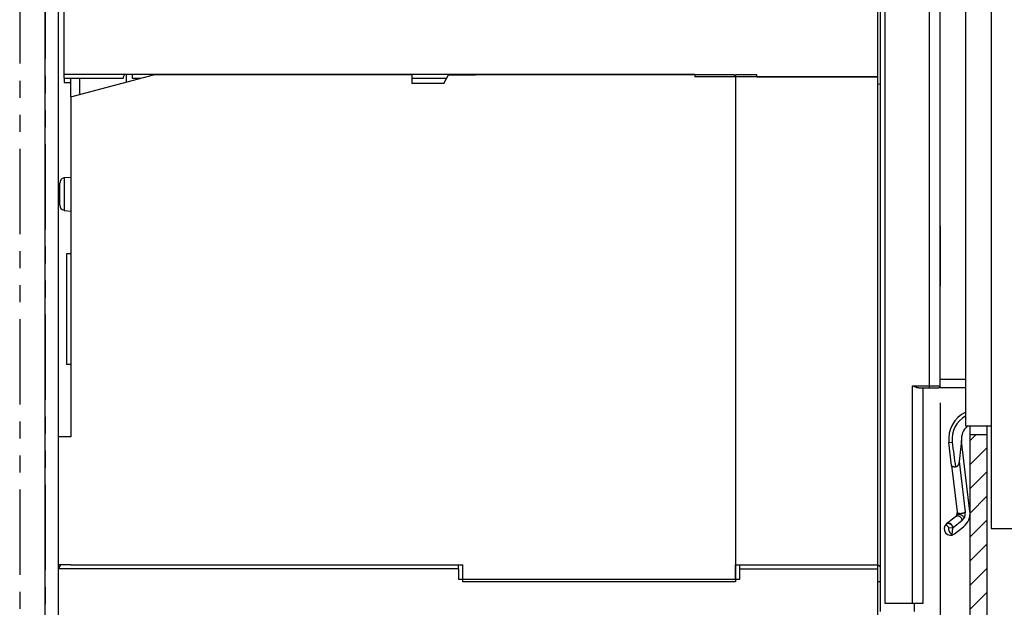
# Model space of a CAD drawing. Extents: x -411 to 1121, y 269 to 1082.
# Drawn here: x 96 to 211, y 763 to 832 of the extents above; entities that cross this region are included whole.
import ezdxf
from ezdxf.enums import TextEntityAlignment as Align

# ---------------------------------------------------------------- set-up
doc = ezdxf.new("R2010")
doc.units = 0
doc.linetypes.add('PHANTOM', pattern=[20, 10, -2, 2, -2, 2, -2])
doc.layers.get('0').update_dxf_attribs({"linetype": 'CONTINUOUS'})
doc.styles.get("Standard").update_dxf_attribs({"font": 'isocp.shx'})

# ---------------------------------------------------------------- blocks, each defined once
blk = doc.blocks.new('BLOCK56')
at = {"color": 7}
for p, q in [((41.583866, -43.799831), (41.583866, -212.339981)), ((-63.416134, -190.712753), (-63.416134, -212.339981)), ((-63.416134, -210.339981), (41.583866, -210.339981))]:
    blk.add_line(p, q, dxfattribs=at)
for points in [[(-61.48428, -209.822342), (-63.416134, -210.339981), (-61.48428, -210.85762)], [(39.652016, -210.85762), (41.583866, -210.339981), (39.652016, -209.822342)]]:
    blk.add_lwpolyline(points, dxfattribs=at)
blk.add_text('105', height=3, dxfattribs=at).set_placement((-15.419592, -208.339981), (-6.412674, -208.339981), align=Align.FIT)
blk = doc.blocks.new('BLOCK67')
at = {"color": 7, "ltscale": 0.024899}
blk.add_line((45.083866, -48.254227), (45.788124, -47.549969), dxfattribs=at)
at = {"color": 7, "ltscale": 0.070711}
for p, q in [((45.083866, -51.082657), (47.083866, -49.082657)), ((45.083866, -53.911083), (47.083866, -51.911083)), ((45.083866, -59.567936), (47.083866, -57.567936)), ((45.083866, -62.396362), (47.083866, -60.396362)), ((45.083866, -65.224792), (47.083866, -63.224792)), ((45.083866, -68.053215), (47.083866, -66.053215)), ((45.083866, -70.881645), (47.083866, -68.881645)), ((45.083866, -73.710075), (47.083866, -71.710075)), ((45.083866, -76.538498), (47.083866, -74.538498)), ((45.083866, -79.366928), (47.083866, -77.366928)), ((45.083866, -82.195351), (47.083866, -80.195351)), ((45.083866, -85.023781), (47.083866, -83.023781)), ((45.083866, -87.852211), (47.083866, -85.852211)), ((45.083866, -90.680634), (47.083866, -88.680634)), ((45.083866, -93.509064), (47.083866, -91.509064)), ((45.083866, -96.337486), (47.083866, -94.337486)), ((45.083866, -99.165916), (47.083866, -97.165916)), ((45.083866, -101.994347), (47.083866, -99.994347)), ((45.083866, -104.822769), (47.083866, -102.822769)), ((45.083866, -107.651199), (47.083866, -105.651199)), ((45.083866, -110.479622), (47.083866, -108.479622)), ((45.083866, -113.308052), (47.083866, -111.308052)), ((45.083866, -116.136482), (47.083866, -114.136482)), ((45.083866, -118.964905), (47.083866, -116.964905)), ((45.083866, -121.793335), (47.083866, -119.793335)), ((45.083866, -124.621758), (47.083866, -122.621758)), ((45.083866, -127.450188), (47.083866, -125.450188)), ((45.083866, -130.27861), (47.083866, -128.27861)), ((45.083866, -133.10704), (47.083866, -131.10704)), ((45.083866, -135.935471), (47.083866, -133.935471)), ((45.083866, -138.763901), (47.083866, -136.763901)), ((45.083866, -141.592316), (47.083866, -139.592316)), ((45.083866, -144.420746), (47.083866, -142.420746)), ((45.083866, -147.249176), (47.083866, -145.249176)), ((45.083866, -150.077606), (47.083866, -148.077606)), ((45.083866, -152.906036), (47.083866, -150.906036)), ((45.083866, -155.734451), (47.083866, -153.734451)), ((45.083866, -158.562881), (47.083866, -156.562881)), ((45.083866, -161.391312), (47.083866, -159.391312)), ((45.083866, -164.219742), (47.083866, -162.219742)), ((45.083866, -167.048172), (47.083866, -165.048172)), ((45.083866, -169.876587), (47.083866, -167.876587)), ((45.083866, -172.705017), (47.083866, -170.705017)), ((45.083866, -175.533447), (47.083866, -173.533447)), ((45.083866, -178.361877), (47.083866, -176.361877)), ((45.083866, -181.190308), (47.083866, -179.190308)), ((45.083866, -184.018723), (47.083866, -182.018723))]:
    blk.add_line(p, q, dxfattribs=at)
at = {"color": 7, "ltscale": 0.070518}
blk.add_line((45.089321, -56.734055), (47.083866, -54.73951), dxfattribs=at)
at = {"color": 7, "ltscale": 0.016798}
blk.add_line((46.608753, -185.322266), (47.083866, -184.847153), dxfattribs=at)

msp = doc.modelspace()

# ---------------------------------------------------------------- linework, layer by layer
at = {"color": 7, "linetype": 'PHANTOM'}
for p, q in [((95.936979, 976.549409), (95.936979, 641.269105)), ((98.936975, 977.102387), (98.936975, 641.822083))]:
    msp.add_line(p, q, dxfattribs=at)
at = {"color": 7}
for p, q in [((196.936975, 762.235009), (196.936975, 941.735009)), ((197.436975, 941.735009), (197.436975, 763.235009)), ((98.936975, 726.455163), (98.936975, 938.014558)), ((100.436975, 938.014558), (100.436975, 632.234864)), ((209.936975, 909.984864), (209.936975, 771.984868)), ((206.936975, 783.984868), (206.936975, 897.984864)), ((202.686975, 788.735005), (202.686975, 893.235005)), ((203.936975, 788.735005), (203.936975, 893.235005)), ((196.636976, 824.984861), (196.636976, 857.484862)), ((101.136976, 825.284861), (101.136976, 857.184861)), ((175.136976, 825.284861), (101.136976, 825.284861)), ((141.936975, 825.234861), (117.436975, 825.234861)), ((179.785505, 825.234861), (149.436976, 825.234861)), ((196.636976, 824.984861), (175.136976, 824.984861)), ((179.936975, 825.234861), (179.936975, 767.73486)), ((179.936975, 825.020648), (179.936975, 765.734864)), ((196.636976, 767.73486), (196.636976, 824.984861)), ((101.936975, 822.636785), (101.936975, 782.73486)), ((200.686975, 763.235009), (200.686975, 788.735005)), ((201.936975, 763.235009), (201.936975, 788.485005)), ((207.436975, 783.984868), (207.436975, 644.967866)), ((209.436975, 783.984868), (209.436975, 645.288804)), ((147.436976, 767.23486), (100.436975, 767.23486)), ((101.936975, 767.73486), (147.936976, 767.73486)), ((147.436976, 766.034859), (180.436975, 766.034859)), ((100.436975, 765.734864), (100.436975, 729.234864)), ((179.936975, 765.734864), (147.936976, 765.734864)), ((196.636976, 720.534836), (196.636976, 765.734864))]:
    msp.add_line(p, q, dxfattribs=at)
at = {"color": 7, "ltscale": 0.01125}
msp.add_line((101.136976, 824.834861), (101.136976, 825.284861), dxfattribs=at)
at = {"color": 7, "ltscale": 0.250955}
msp.add_line((101.936975, 822.636785), (111.633127, 825.234861), dxfattribs=at)
at = {"color": 7, "ltscale": 0.009156}
msp.add_line((108.242739, 825.284861), (108.059625, 824.967704), dxfattribs=at)
at = {"color": 7, "ltscale": 0.003321}
for p, q in [((108.059625, 824.967704), (108.059625, 824.834861)), ((109.136976, 824.967704), (109.136976, 824.834861))]:
    msp.add_line(p, q, dxfattribs=at)
at = {"color": 7, "ltscale": 0.02266}
msp.add_line((108.436975, 825.284857), (108.436975, 824.378455), dxfattribs=at)
at = {"color": 7, "ltscale": 0.007929}
msp.add_line((109.136976, 825.284861), (109.136976, 824.967704), dxfattribs=at)
at = {"color": 7, "ltscale": 0.145096}
msp.add_line((117.436975, 825.234861), (111.633127, 825.234861), dxfattribs=at)
at = {"color": 7, "ltscale": 0.025}
for p, q in [((141.936975, 825.234861), (141.936975, 824.234861)), ((202.686975, 788.485005), (203.686975, 788.485005)), ((200.936975, 762.235009), (200.936975, 763.235009))]:
    msp.add_line(p, q, dxfattribs=at)
at = {"color": 7, "ltscale": 0.028868}
msp.add_line((145.686975, 824.234861), (146.264326, 825.234861), dxfattribs=at)
at = {"color": 7, "ltscale": 0.079316}
msp.add_line((146.264326, 825.234861), (149.436976, 825.234861), dxfattribs=at)
at = {"color": 7, "ltscale": 0.0075}
for p, q in [((175.136976, 825.284861), (175.136976, 824.984861)), ((196.936975, 765.734864), (196.636976, 765.734864)), ((196.936975, 765.734864), (196.636976, 765.734864))]:
    msp.add_line(p, q, dxfattribs=at)
at = {"color": 7, "ltscale": 0.006559}
msp.add_line((179.936975, 825.020648), (179.785505, 825.234861), dxfattribs=at)
at = {"color": 7, "ltscale": 0.0625}
for p, q in [((182.436975, 825.234861), (179.936975, 825.234861)), ((209.936975, 771.984868), (212.436975, 771.984868))]:
    msp.add_line(p, q, dxfattribs=at)
at = {"color": 7, "ltscale": 0.00625}
for p, q in [((182.436975, 824.984861), (182.436975, 825.234861)), ((202.686975, 788.485005), (202.686975, 788.735005)), ((203.936975, 788.48486), (203.936975, 788.734868))]:
    msp.add_line(p, q, dxfattribs=at)
at = {"color": 7, "ltscale": 0.355}
msp.add_line((182.436975, 824.984861), (196.636976, 824.984861), dxfattribs=at)
at = {"color": 7, "ltscale": 0.02}
msp.add_line((196.636976, 824.184861), (196.636976, 824.984861), dxfattribs=at)
at = {"color": 7, "ltscale": 0.173066}
msp.add_line((101.136976, 824.834861), (108.059625, 824.834861), dxfattribs=at)
at = {"color": 7, "ltscale": 0.012496}
msp.add_line((101.136976, 824.834713), (101.136976, 824.334861), dxfattribs=at)
at = {"color": 7, "ltscale": 0.019997}
msp.add_line((101.136976, 824.334861), (101.936842, 824.334861), dxfattribs=at)
at = {"color": 7, "ltscale": 0.054952}
msp.add_line((101.936975, 822.63678), (101.936975, 824.834857), dxfattribs=at)
at = {"color": 7, "ltscale": 0.048253}
msp.add_line((102.936975, 824.834857), (102.936975, 822.904734), dxfattribs=at)
at = {"color": 7, "ltscale": 0.025083}
msp.add_line((109.136976, 824.834861), (110.14031, 824.834861), dxfattribs=at)
at = {"color": 7, "ltscale": 0.10241}
msp.add_line((141.936975, 824.834861), (146.033386, 824.834861), dxfattribs=at)
at = {"color": 7, "ltscale": 0.09375}
msp.add_line((145.686975, 824.234861), (141.936975, 824.234861), dxfattribs=at)
at = {"color": 7, "ltscale": 0.007616}
msp.add_line((196.636976, 824.184861), (196.936975, 824.131963), dxfattribs=at)
at = {"color": 7, "ltscale": 0.002924}
msp.add_line((100.636976, 812.407721), (100.636976, 812.524684), dxfattribs=at)
at = {"color": 7, "ltscale": 0.061567}
msp.add_line((100.636976, 809.945038), (100.636976, 812.407721), dxfattribs=at)
at = {"color": 7, "ltscale": 0.001202}
for p, q in [((101.136976, 813.162936), (101.184683, 813.169043)), ((101.136976, 813.162936), (101.184683, 813.169043)), ((101.136976, 809.306788), (101.184683, 809.300679))]:
    msp.add_line(p, q, dxfattribs=at)
at = {"color": 7, "ltscale": 0.000801}
for p, q in [((101.136976, 813.130902), (101.136976, 813.162934)), ((101.136976, 809.306788), (101.136976, 809.33882))]:
    msp.add_line(p, q, dxfattribs=at)
at = {"color": 7, "ltscale": 0.018879}
for p, q in [((101.184683, 813.169043), (101.936975, 813.234862)), ((101.184683, 813.169043), (101.936975, 813.234862)), ((101.184683, 809.300679), (101.936975, 809.234862))]:
    msp.add_line(p, q, dxfattribs=at)
at = {"color": 7, "ltscale": 0.005919}
msp.add_line((101.184683, 812.932267), (101.184683, 813.169043), dxfattribs=at)
at = {"color": 7, "ltscale": 0.09079}
msp.add_line((101.184683, 809.300679), (101.184683, 812.932267), dxfattribs=at)
at = {"color": 7, "ltscale": 0.175}
msp.add_line((203.936975, 807.48486), (203.936975, 800.48486), dxfattribs=at)
at = {"color": 7, "ltscale": 0.0125}
for p, q in [((101.936975, 804.234862), (101.436975, 804.234862)), ((101.936975, 804.234862), (101.436975, 804.234862)), ((101.936975, 791.23486), (101.436975, 791.23486)), ((204.978056, 772.113389), (204.625971, 772.468403)), ((147.436976, 767.23486), (147.436976, 767.73486)), ((180.436975, 767.23486), (180.436975, 767.73486))]:
    msp.add_line(p, q, dxfattribs=at)
at = {"color": 7, "ltscale": 0.1625}
for p, q in [((101.436975, 804.234862), (101.436975, 797.73486)), ((101.436975, 797.73486), (101.436975, 791.23486))]:
    msp.add_line(p, q, dxfattribs=at)
at = {"color": 7, "ltscale": 0.075}
for p, q in [((206.936975, 789.48486), (203.936975, 789.48486)), ((206.936975, 788.48486), (203.936975, 788.48486)), ((209.936975, 783.984868), (206.936975, 783.984868))]:
    msp.add_line(p, q, dxfattribs=at)
at = {"color": 7, "ltscale": 0.05}
for p, q in [((200.686975, 788.735005), (202.686975, 788.735005)), ((209.436975, 782.984868), (207.436975, 782.984868)), ((147.936976, 765.734864), (147.936976, 767.73486))]:
    msp.add_line(p, q, dxfattribs=at)
at = {"color": 7, "ltscale": 0.03125}
for p, q in [((201.436975, 788.485005), (202.686975, 788.485005)), ((202.686975, 788.735005), (203.936975, 788.735005)), ((200.686975, 763.235009), (201.936975, 763.235009))]:
    msp.add_line(p, q, dxfattribs=at)
at = {"color": 7, "ltscale": 0.375}
msp.add_line((100.436975, 782.73486), (100.436975, 767.73486), dxfattribs=at)
at = {"color": 7, "ltscale": 0.0375}
for p, q in [((101.936975, 782.73486), (100.436975, 782.73486)), ((101.936975, 767.73486), (100.436975, 767.73486)), ((100.436975, 767.23486), (100.436975, 765.734864)), ((196.636976, 765.734864), (196.636976, 767.23486))]:
    msp.add_line(p, q, dxfattribs=at)
at = {"color": 7, "ltscale": 0.061324}
msp.add_line((206.445433, 782.301133), (206.171038, 779.863583), dxfattribs=at)
at = {"color": 7, "ltscale": 0.001301}
msp.add_line((206.450884, 782.24939), (206.445433, 782.301133), dxfattribs=at)
at = {"color": 7, "ltscale": 0.207666}
msp.add_line((207.42885, 774.000535), (206.450884, 782.24939), dxfattribs=at)
at = {"color": 7, "ltscale": 0.01}
msp.add_line((204.961317, 782.072789), (205.35853, 782.119881), dxfattribs=at)
at = {"color": 7, "ltscale": 0.067312}
msp.add_line((205.278311, 779.399052), (204.961317, 782.072789), dxfattribs=at)
at = {"color": 7, "ltscale": 0.149197}
msp.add_line((206.171038, 779.863583), (206.873655, 773.937211), dxfattribs=at)
at = {"color": 7, "ltscale": 0.137708}
msp.add_line((205.278311, 779.399052), (205.926824, 773.929036), dxfattribs=at)
at = {"color": 7, "ltscale": 0.034157}
for p, q in [((205.754545, 773.374184), (204.686418, 772.522206)), ((206.516641, 772.93261), (205.448515, 772.080632)), ((205.621775, 771.349553), (206.689901, 772.201535))]:
    msp.add_line(p, q, dxfattribs=at)
at = {"color": 7, "ltscale": 0.002646}
for p, q in [((205.926824, 773.929036), (205.939283, 773.823937)), ((206.873655, 773.937211), (206.886114, 773.832112))]:
    msp.add_line(p, q, dxfattribs=at)
at = {"color": 7, "ltscale": 0.007835}
msp.add_line((204.942995, 771.801953), (204.978056, 772.113389), dxfattribs=at)
at = {"color": 7, "ltscale": 0.011329}
msp.add_line((204.978056, 772.113389), (205.428366, 772.062695), dxfattribs=at)
at = {"color": 7, "ltscale": 0.020267}
msp.add_line((205.337679, 771.257115), (205.428366, 772.062695), dxfattribs=at)
at = {"color": 7, "ltscale": 0.000674}
msp.add_line((205.428366, 772.062695), (205.448515, 772.080632), dxfattribs=at)
at = {"color": 7, "ltscale": 0.014434}
msp.add_line((100.725653, 767.73486), (100.436975, 767.23486), dxfattribs=at)
at = {"color": 7, "ltscale": 0.03}
for p, q in [((147.436976, 767.23486), (147.436976, 766.034859)), ((180.436975, 766.034859), (180.436975, 767.23486))]:
    msp.add_line(p, q, dxfattribs=at)
at = {"color": 7, "ltscale": 0.4175}
msp.add_line((179.936975, 767.73486), (196.636976, 767.73486), dxfattribs=at)
at = {"color": 7, "ltscale": 0.0425}
msp.add_line((179.936975, 766.034859), (179.936975, 767.73486), dxfattribs=at)
at = {"color": 7, "ltscale": 0.405}
msp.add_line((180.436975, 767.23486), (196.636976, 767.23486), dxfattribs=at)
at = {"color": 7, "ltscale": 0.0175}
msp.add_line((196.636976, 767.23486), (196.636976, 767.934861), dxfattribs=at)
at = {"color": 7, "ltscale": 0.008978}
msp.add_line((196.636976, 767.73486), (196.936975, 767.537442), dxfattribs=at)
at = {"color": 7, "ltscale": 0.08125}
msp.add_line((197.436975, 763.235009), (200.686975, 763.235009), dxfattribs=at)
at = {"color": 7}
for points in [[(201.436975, 788.485005), (201.391016, 788.487176), (201.343851, 788.493203), (201.295736, 788.50245), (201.24687, 788.51439), (201.197412, 788.528584), (201.147486, 788.544663), (201.097181, 788.562321), (201.04656, 788.581296), (200.995661, 788.601372), (200.944525, 788.622353), (200.893205, 788.644059), (200.841753, 788.666325), (200.790212, 788.688996), (200.738607, 788.711938), (200.686975, 788.735005)], [(206.171038, 779.863583), (206.167765, 779.836262), (206.164087, 779.808999), (206.15999, 779.7818), (206.155466, 779.75467), (206.150492, 779.72762), (206.145052, 779.700661), (206.13912, 779.673806), (206.132677, 779.647061), (206.125696, 779.62045), (206.118151, 779.593991), (206.11001, 779.567711), (206.101236, 779.541642), (206.091795, 779.515809), (206.08164, 779.49025), (206.070719, 779.465012), (206.058981, 779.440137), (206.046362, 779.415696), (206.032793, 779.391762), (206.018202, 779.368439), (206.0025, 779.345841), (205.985605, 779.32412), (205.967428, 779.30346), (205.947889, 779.284093), (205.926885, 779.26627), (205.904257, 779.250252), (205.880159, 779.236504), (205.854875, 779.225522), (205.828478, 779.217583), (205.801267, 779.212937), (205.773767, 779.211732), (205.746302, 779.213891)], [(205.278311, 779.399052), (205.280641, 779.38736), (205.284826, 779.375939), (205.290872, 779.364796), (205.298769, 779.353951), (205.308512, 779.343407), (205.320093, 779.33318), (205.333498, 779.323281), (205.348699, 779.313725), (205.365667, 779.304524), (205.384359, 779.295689), (205.404722, 779.287236), (205.426695, 779.279164), (205.450201, 779.271485), (205.475157, 779.264199), (205.501467, 779.257302), (205.529024, 779.250783), (205.557718, 779.24463), (205.587427, 779.238827), (205.618021, 779.233346), (205.649374, 779.22815), (205.681326, 779.22321), (205.713697, 779.218472), (205.746302, 779.213891)], [(206.516641, 772.93261), (206.508562, 772.995461), (206.49233, 773.058766), (206.468038, 773.121243), (206.435999, 773.181554), (206.396768, 773.238358), (206.374697, 773.265042), (206.351145, 773.290372), (206.326258, 773.314206), (206.300123, 773.336453), (206.272982, 773.35693), (206.24486, 773.375638), (206.216085, 773.392373), (206.186605, 773.407197), (206.156832, 773.419926), (206.126642, 773.430646), (206.096495, 773.439225), (206.066213, 773.445752), (206.03628, 773.450154), (206.006483, 773.4525), (205.977293, 773.452786), (205.948488, 773.451058), (205.920507, 773.447369), (205.893137, 773.441731), (205.866754, 773.43425), (205.841192, 773.424912), (205.816744, 773.413842), (205.793306, 773.401028), (205.754545, 773.374184)], [(206.756922, 773.210629), (206.738195, 773.26281), (206.710314, 773.316506), (206.673147, 773.370541), (206.62694, 773.423485), (206.572416, 773.473725), (206.510801, 773.519601), (206.443773, 773.559552), (206.408876, 773.576867), (206.373354, 773.592255), (206.337652, 773.605546), (206.301763, 773.616761), (206.266367, 773.625725), (206.231203, 773.632554), (206.197142, 773.637131), (206.163698, 773.639584), (206.131838, 773.639916), (206.10092, 773.638207), (206.071924, 773.634602), (206.044123, 773.629098), (206.018423, 773.621964), (205.994104, 773.613106), (205.971929, 773.602894), (205.951265, 773.591141), (205.932676, 773.578259), (205.915686, 773.564015), (205.900659, 773.548794), (205.8873, 773.532387), (205.874685, 773.513196)], [(205.926824, 773.929036), (205.929468, 773.915295), (205.93411, 773.901848), (205.949602, 773.875649), (205.974165, 773.850327), (206.009069, 773.826218), (206.055544, 773.804154), (206.114317, 773.785348), (206.185228, 773.771241), (206.266916, 773.763268), (206.356703, 773.762608), (206.450746, 773.769925), (206.497934, 773.776593), (206.544447, 773.785184), (206.589521, 773.795533), (206.6331, 773.80761), (206.673906, 773.820985), (206.712561, 773.835793), (206.74748, 773.851304), (206.779817, 773.867905), (206.807951, 773.884591), (206.833311, 773.90202), (206.854475, 773.918996), (206.872885, 773.93641), (206.873655, 773.937211)], [(206.212572, 773.767697), (206.213266, 773.76162), (206.213903, 773.75549), (206.214483, 773.74931), (206.214998, 773.743085), (206.215441, 773.736825), (206.215799, 773.730534), (206.21607, 773.724229), (206.216246, 773.717915), (206.216314, 773.711613), (206.216265, 773.705334), (206.216093, 773.699101), (206.215784, 773.692937), (206.21533, 773.686864), (206.214727, 773.680905), (206.213964, 773.675088), (206.213034, 773.669438), (206.211935, 773.663983), (206.210665, 773.658753), (206.209223, 773.653763), (206.207613, 773.649041), (206.205839, 773.644604), (206.203909, 773.640462), (206.201834, 773.636624)], [(205.428366, 772.062695), (205.417829, 772.123665), (205.399019, 772.185296), (205.372, 772.246323), (205.337076, 772.305398), (205.294836, 772.361123), (205.24613, 772.412156), (205.219694, 772.435513), (205.192053, 772.457261), (205.163427, 772.477238), (205.133886, 772.495412), (205.103762, 772.511593), (205.073023, 772.525826), (205.042108, 772.53793), (205.010889, 772.547997), (204.979883, 772.555894), (204.94887, 772.561711), (204.918413, 772.565385), (204.888227, 772.566998), (204.858881, 772.566559), (204.830065, 772.56411), (204.802305, 772.559743), (204.775301, 772.553452), (204.749513, 772.545384), (204.724684, 772.535504), (204.701166, 772.523991), (204.678789, 772.510792), (204.657793, 772.496079), (204.638094, 772.479821), (204.625971, 772.468403)], [(205.448515, 772.080632), (205.440435, 772.143483), (205.424208, 772.206788), (205.399912, 772.269265), (205.367872, 772.329575), (205.328642, 772.38638), (205.30657, 772.41306), (205.283018, 772.438393), (205.258131, 772.462224), (205.231996, 772.484471), (205.204859, 772.504952), (205.176737, 772.523656), (205.147959, 772.540394), (205.118482, 772.555215), (205.088709, 772.567944), (205.058515, 772.578663), (205.028368, 772.587247), (204.998087, 772.59377), (204.968157, 772.598172), (204.938356, 772.600518), (204.90917, 772.600808), (204.880365, 772.599076), (204.852381, 772.595391), (204.825014, 772.589753), (204.798628, 772.582272), (204.773065, 772.57293), (204.748617, 772.561864), (204.72518, 772.549046), (204.686418, 772.522206)], [(204.942995, 771.801953), (204.951189, 771.770707), (204.961351, 771.7394), (204.97339, 771.708172), (204.987188, 771.677178), (205.002569, 771.646584), (205.019369, 771.616494), (205.03739, 771.587041), (205.056429, 771.558339), (205.076269, 771.53048), (205.096712, 771.503537), (205.117571, 771.477566), (205.138662, 771.452611), (205.159796, 771.428723), (205.180803, 771.405942), (205.201506, 771.384308), (205.221735, 771.363873), (205.241331, 771.344662), (205.260145, 771.326722), (205.278032, 771.310078), (205.294847, 771.29477), (205.310476, 771.280816), (205.324797, 771.26825), (205.337679, 771.257115)]]:
    msp.add_lwpolyline(points, dxfattribs=at)
for centre, radius, start, end in [((101.245905, 812.53332), 0.608135, 100.330486, 180.812524), ((101.245905, 809.936404), 0.608135, 179.187472, 259.669504), ((202.936975, 808.485036), 1, 359.910316, 360), ((203.686975, 788.735005), 0.25, 270.000001, 360), ((208.436975, 782.484856), 3.5, 115.37692, 186.761291), ((208.436975, 782.484856), 3.099998, 118.938496, 186.761332), ((208.436975, 782.484856), 2, 131.409164, 185.270698), ((288.728712, 791.769768), 83.926704, 186.602462, 188.604035), ((205.442762, 773.765069), 0.5, 308.577265, 6.7613), ((205.893072, 773.714379), 0.999997, 308.576582, 6.761352), ((205.442758, 773.765069), 2.000002, 308.577291, 6.761087), ((205.154096, 771.935879), 0.75, 128.577272, 308.577265), ((205.154096, 771.935879), 0.25, 134.762556, 212.391985), ((205.39908, 771.322625), 0.089598, 226.854597, 293.590737)]:
    msp.add_arc(centre, radius, start, end, dxfattribs=at)

# ---------------------------------------------------------------- block references
for name in ['BLOCK56', 'BLOCK67']:
    msp.add_blockref(name, (162.353109, 830.534836))

doc.saveas('drawing.dxf')
